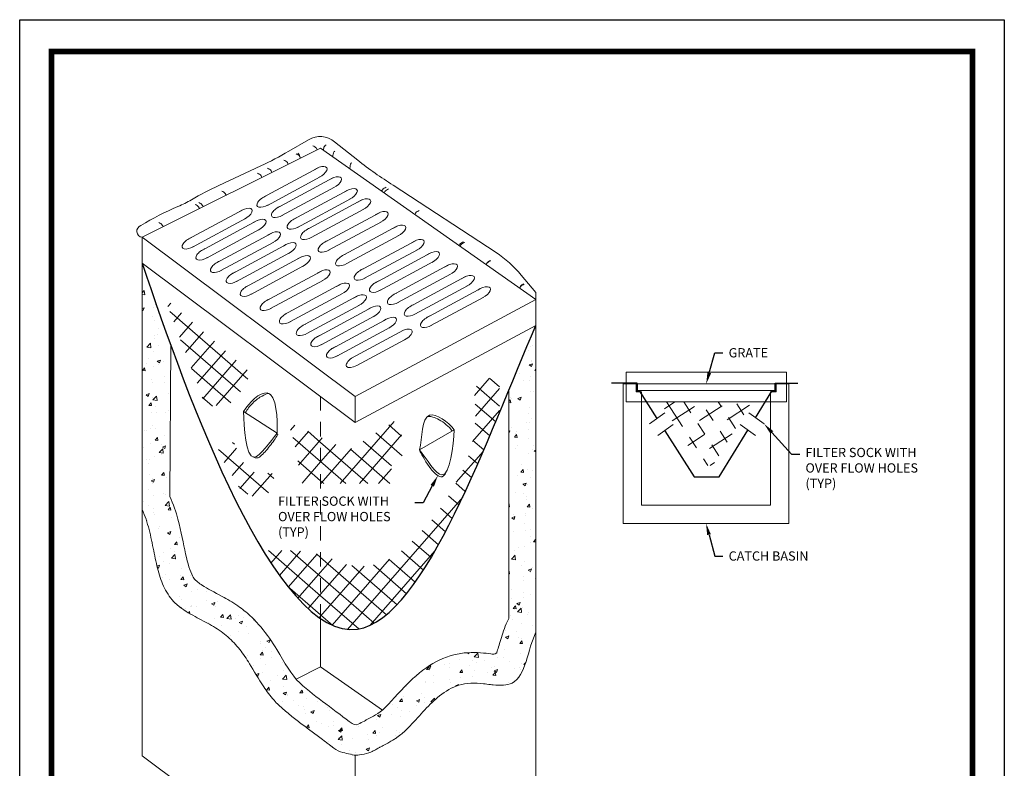
# Paper-space layout 'ER-902' of a CAD drawing. Units: feet. Extents: x 0 to 28.3, y 0 to 11.
# Drawn here: x 0 to 8.5, y 4.5 to 11 of the extents above; entities that cross this region are included whole.
import ezdxf
from ezdxf import colors
from ezdxf.entities.mleader import LeaderData, LeaderLine
from ezdxf.enums import TextEntityAlignment as Align
from ezdxf.math import Vec2, Vec3

# ---------------------------------------------------------------- set-up
doc = ezdxf.new("R2010")
doc.units = ezdxf.units.FT
doc.header["$MEASUREMENT"] = 0
doc.linetypes.add('HIDDEN2', pattern=[0.1875, 0.125, -0.0625])
doc.layers.get('DEFPOINTS').update_dxf_attribs({"color": 250})
for name, color, linetype, lineweight in [('PEN1', 1, 'Continuous', 0), ('PEN14', 14, 'Continuous', 0), ('PEN3', 3, 'Continuous', 0), ('PEN6', 6, 'Continuous', 0), ('PEN7', 7, 'Continuous', 0)]:
    doc.layers.add(name, color=color, linetype=linetype, lineweight=lineweight)
doc.layers.add('PEN4', color=4, linetype='Continuous')
doc.styles.add('ROMAND', font='romand', dxfattribs={"height": 0.15})
doc.styles.add('ROMANS', font='romans.shx', dxfattribs={"height": 0.08})
doc.styles.get("Standard").update_dxf_attribs({"font": 'arial.ttf'})
pattern_1 = [(49, (0, 0), (-0.09433869752784649, 0.08200737862381342), []), (139, (0, 0), (-0.08200737862381342, -0.09433869752784649), [])]

# ---------------------------------------------------------------- blocks, each defined once
blk = doc.blocks.new('Bdr-COE-Block')
at = {"layer": 'DEFPOINTS'}
blk.add_lwpolyline([(5.551115123125783e-17, 11), (8.5, 11), (8.5, 0), (0, 4.000992409498206e-16)], close=True, dxfattribs=at)
at = {"layer": 'PEN6', "const_width": 0.05}
blk.add_lwpolyline([(0.275, 0.275), (0.275, 10.725), (8.225, 10.725), (8.225, 0.275)], close=True, dxfattribs=at)
at = {"layer": 'PEN3', "style": 'ROMAND'}
for tag, height, p in [('TITLE1', 0.15, (5.375, 1.374999999999999)), ('REV', 0.08, (7.599396327515266, 1.335470475245381)), ('TITLE2', 0.15, (5.375, 1.149999999999999)), ('TITLE3', 0.15, (5.375, 0.9249999999999996))]:
    blk.add_attdef(tag, text='', height=height, dxfattribs=at).set_placement(p, align=Align.MIDDLE_CENTER)
blk = doc.blocks.new('1')
for p, q in [((-1.101969752840443, -0.5332042048109855), (-0.1349286951074591, -0.01058496445877566)), ((-1.013304179820146, -0.660882277603406), (-0.1013106466426752, -0.1680124416186963))]:
    blk.add_line(p, q)
for centre, start_param, end_param in [((-0.1400489110033751, -0.1000274639601813), 1.470025924824612, 4.892662702914168), ((-1.036489417859448, -0.5844919579624985), 4.431344855884843, 7.853981633974483)]:
    blk.add_ellipse(centre, major_axis=(-0.1526492507598523, -0.0869804953104989), ratio=0.4453672541467764, start_param=start_param, end_param=end_param)

psp = doc.layouts.new('ER-902')

# ---------------------------------------------------------------- hatches: boundary and pattern name
at = {"layer": 'PEN7'}
h = psp.add_hatch(dxfattribs=at)
h.set_pattern_fill('AR-CONC', color=256, scale=0.04)
h.set_pattern_definition([(49.99999999999999, (-0.1358346352282354, 0.6727252003927333), (0.2869040730403014, -0.02510085399303804), [0.03, -0.33]), (355, (-0.1358346352282354, 0.6727252003927333), (-0.05550053344520001, 0.3008768534800048), [0.024, -0.264]), (100.45144446, (-0.1119259628282354, 0.6706334627927333), (0.2314035386908448, 0.2757759963874518), [0.02549607679999998, -0.2804568447999997]), (46.18420000000002, (-0.1358346352282354, 0.7527252003927333), (0.4268965322686289, -0.06620771231723062), [0.04499999999999996, -0.4949999999999997]), (96.63563549, (-0.1002599372282354, 0.7472078775927333), (0.3738647782696913, 0.3896474403098202), [0.0382441368, -0.4206855039999999]), (351.1841639899999, (-0.1358346352282354, 0.7527252003927333), (0.3738647780219093, 0.3896474401079961), [0.036, -0.3960000004]), (21, (-0.09583463522823535, 0.7327252003927334), (0.2387628208473847, -0.1610475562661355), [0.03, -0.33]), (326.0000000000001, (-0.09583463522823535, 0.7327252003927334), (0.0973261327686327, 0.2900600180187412), [0.024, -0.264]), (71.45144474, (-0.07593773362823536, 0.7193045707927334), (0.3360889506919885, 0.1290124611225415), [0.025496076, -0.2804568448]), (37.50000000000001, (-0.1358346352282354, 0.6727252003927333), (0.004863942126916268, 0.1331575415325246), [0, -0.2608, 0, -0.268, 0, -0.265]), (7.499999999999999, (-0.1358346352282354, 0.6727252003927333), (0.1052278149768594, 0.1577646847529441), [0, -0.1528, 0, -0.2548, 0, -0.101]), (327.5, (-0.2250346352282354, 0.6727252003927333), (0.2135289744689636, -0.009021948693751903), [0, -0.1, 0, -0.312, 0, -0.414]), (317.5, (-0.2650346352282353, 0.6727252003927333), (0.2332744677369545, 0.04004199293292709), [0, -0.13, 0, -0.2072, 0, -0.294])])
edge = h.paths.add_edge_path()
edge.add_spline(control_points=[(4.117659890206687, 5.529707045206705), (4.099681076204296, 5.517123651668657), (4.084365143187678, 5.518905874175758), (4.016027200821582, 5.526927759557815), (3.949144976293265, 5.536396684581208), (3.826781102800129, 5.52869467657248), (3.787032130412786, 5.522315303060047), (3.658580825775849, 5.489963483268805), (3.579914037968239, 5.449480565395998), (3.424801906419828, 5.342996532851279), (3.355624566539681, 5.273305851601332), (3.214183924468214, 5.120561365306057), (3.146846072038011, 5.039131680032711), (3.06702673596982, 4.990268101325034), (3.037693831824211, 4.974534593670872), (3.013086231540382, 4.961335632344221), (2.992581650482093, 4.950337437912992), (2.976470457960171, 4.941695757921027), (2.950009556087669, 4.927502727456657), (2.917976663513591, 4.910321006956108), (2.896643468967346, 4.898878362954172), (2.805926393217892, 4.966714010724314), (2.723502753760984, 5.028348062835671), (2.563432637457361, 5.148043940799012), (2.491778840747891, 5.201624610974067), (2.343712473948753, 5.338825194028319), (2.288641113310031, 5.44534046638703), (2.179742242585558, 5.622804048798865), (2.135432674414147, 5.689103679696288), (2.053610519853558, 5.786198118690961), (2.023756705106642, 5.818121503200105), (1.957859331223657, 5.879411812277806), (1.920738655060652, 5.909405412498208), (1.836185221246786, 5.967863430236515), (1.790804318780371, 5.993697154010974), (1.679009942891687, 6.054593275177584), (1.618355674584486, 6.085205535661151), (1.560803157354451, 6.122108652847933), (1.547673357839531, 6.131596601684271), (1.527589908875216, 6.148105613662241), (1.52145409142067, 6.154157297160054), (1.508329212847269, 6.169495528083893), (1.500791244651054, 6.180283082041357), (1.471629405908085, 6.233619866439036), (1.450362761407613, 6.300465530640603), (1.412901770561245, 6.471341737636271), (1.396117874105584, 6.573722065950836), (1.349019941413149, 6.747267097129781), (1.327293962009599, 6.813400861736834), (1.295743653868274, 6.880294045699038)], knot_values=[0, 0, 0, 0, 0.09446253152824724, 0.09446253152824724, 0.3784526350782436, 0.3784526350782436, 0.5204476868532417, 0.5204476868532417, 0.8600946336400916, 0.8600946336400916, 1.312714963440071, 1.312714963440071, 1.91056811629792, 1.91056811629792, 2.175405465303648, 2.175405465303648, 2.440242814309375, 2.440242814309375, 2.668618803145515, 2.668618803145515, 2.98796101407263, 2.98796101407263, 3.713698611092481, 3.713698611092481, 4.439436208112331, 4.439436208112331, 5.165173805132181, 5.165173805132181, 5.575173848681379, 5.575173848681379, 5.780173870455978, 5.780173870455978, 5.985173892230577, 5.985173892230577, 6.238461976160076, 6.238461976160076, 6.660068846388175, 6.660068846388175, 6.82238836895137, 6.82238836895137, 6.984707891514566, 6.984707891514566, 7.188199607191203, 7.188199607191203, 7.744182295488883, 7.744182295488883, 8.300164983786562, 8.300164983786562, 8.618666627612779, 8.618666627612779, 8.618666627612779, 8.618666627612779], degree=3, periodic=0)
edge.add_line((1.295743653868274, 6.880294045699038), (1.303341826958733, 8.188580698502687))
edge.add_spline(control_points=[(1.303341826959256, 8.188580698501244), (1.210534627870487, 8.442989373843723), (1.12759003820953, 8.685076098685132), (1.057126923972297, 8.895866136532035)], knot_values=[0, 0, 0, 0, 1.333532773817841, 1.333532773817841, 1.333532773817841, 1.333532773817841], degree=3, periodic=0)
edge.add_line((1.057126923972297, 8.895866136532035), (1.057126923972297, 6.767749973045133))
edge.add_spline(control_points=[(1.057126923972297, 6.767749973045132), (1.082809447003502, 6.713297708108622), (1.101138471616362, 6.655863255704464), (1.132583228365498, 6.533965990024361), (1.144729150637244, 6.472770981344223), (1.168426331806688, 6.354121345810865), (1.180898424631844, 6.294388008100036), (1.210622802416764, 6.186716866903939), (1.22628279142088, 6.138754682167527), (1.275280767155071, 6.03867978765753), (1.303665576666514, 5.997570519942633), (1.356527416582694, 5.94707450925732), (1.368917890465929, 5.936650792018936), (1.405496920407993, 5.908382289163292), (1.429912899715372, 5.892072372527473), (1.481378663082841, 5.861058634751616), (1.506801017025539, 5.84714025580973), (1.578659842012022, 5.808406266980515), (1.627871927541748, 5.783026633042891), (1.717686611370921, 5.730294111579606), (1.760216219014652, 5.700790090362788), (1.835364827570833, 5.634529149750509), (1.868527946147508, 5.59809796101789), (1.930140364210958, 5.519998780462798), (1.95803722824551, 5.478801242529025), (2.023110967910632, 5.374552082634777), (2.06015756969631, 5.307035780283944), (2.132293289026095, 5.198137287835272), (2.160689464369558, 5.158784521464452), (2.208319915493787, 5.106120784979247), (2.221528673193741, 5.092530809493199), (2.241403645528179, 5.073903793436331), (2.244364920479296, 5.071219167115123), (2.252103851316317, 5.064148609572537), (2.255965501422602, 5.060649807262555), (2.26752666747739, 5.050259110359448), (2.275202395724857, 5.043472970631243), (2.298131456002086, 5.023506357805863), (2.313285947738971, 5.010718635880662), (2.358343400603157, 4.973646691253673), (2.387812629876009, 4.950669339266089), (2.475102463517822, 4.884162220542607), (2.533618965810544, 4.840907784470633), (2.606693905966293, 4.786264423666983), (2.623155834516878, 4.773954661942975), (2.65015036813363, 4.753768917869801), (2.660965892664721, 4.745681376395615), (2.679470470225831, 4.731844179867835), (2.687299822274758, 4.725989613200295), (2.700445130603702, 4.71615992569918), (2.689443271341937, 4.724267810850923), (2.734344648563653, 4.690935053477863), (2.761224739691594, 4.675351975806819), (2.831037085711088, 4.661093406018401), (2.879187160920616, 4.642294666093877), (2.958503030683898, 4.651278844231152), (2.991292110537309, 4.65873777191731), (3.037455396440381, 4.674778358780593), (3.051725166966598, 4.682700576348728), (3.0640970001103, 4.689303418312042), (3.066943727009972, 4.690842103276293), (3.076527381795489, 4.695982559372093), (3.081768516182859, 4.698793785549728), (3.096885676088862, 4.706902288884741), (3.105101986543273, 4.711309332346302), (3.113956254430985, 4.716058561774517), (3.120859688859811, 4.719761408171407), (3.142737169390576, 4.73149599488931), (3.152331811671944, 4.736428802202931), (3.188373223253028, 4.756331845341022), (3.200934112378077, 4.763392523843206), (3.219340610323067, 4.774238827065522), (3.221066112533779, 4.775202563248782), (3.239316268139371, 4.786434949068053), (3.247794317202961, 4.792096508756491), (3.271797422481102, 4.809083959002294), (3.285924529370696, 4.820404550324766), (3.325365935404751, 4.854216654612445), (3.347907043396507, 4.876633070955972), (3.414239545699093, 4.945621342439646), (3.455500226832922, 4.993220972321404), (3.538745193000853, 5.082318140293448), (3.579553111528097, 5.12267582848316), (3.675755822058201, 5.198582985393977), (3.731402979490111, 5.23178611512937), (3.823679237704572, 5.26080424699646), (3.856525817709392, 5.266897019537599), (3.931483029308911, 5.270052381197146), (3.965454255343014, 5.267207969168513), (4.022859688371399, 5.260573169440982), (4.04434223744937, 5.25791423031128), (4.07154965640425, 5.254865451049736), (4.07925370297843, 5.254034729269464), (4.087068579346665, 5.253267364257134)], knot_values=[0, 0, 0, 0, 0.357750153413829, 0.357750153413829, 0.715500306827658, 0.715500306827658, 1.050197462577273, 1.050197462577273, 1.384894618326889, 1.384894618326889, 1.719591774076504, 1.719591774076504, 1.830163458540313, 1.830163458540313, 2.00688591727646, 2.00688591727646, 2.183608376012607, 2.183608376012607, 2.492246387454872, 2.492246387454872, 2.800884398897138, 2.800884398897138, 3.109522410339403, 3.109522410339403, 3.418160421781669, 3.418160421781669, 3.855142222827334, 3.855142222827334, 4.09139176291519, 4.09139176291519, 4.174099193344236, 4.174099193344236, 4.206845157259226, 4.206845157259226, 4.239591121174217, 4.239591121174217, 4.305083049004199, 4.305083049004199, 4.436066904664162, 4.436066904664162, 4.698034615984087, 4.698034615984087, 5.221970038623938, 5.221970038623938, 5.378301149532679, 5.378301149532679, 5.487174808217572, 5.487174808217572, 5.570623902543705, 5.570623902543705, 5.631581005670086, 5.631581005670086, 5.692538108796468, 5.692538108796468, 5.774362799364192, 5.774362799364192, 5.856187489931916, 5.856187489931916, 5.93801218049964, 5.93801218049964, 6.000300222622172, 6.000300222622172, 6.062588264744705, 6.062588264744705, 6.187164348989771, 6.187164348989771, 6.311740433234838, 6.311740433234838, 6.56089260172497, 6.56089260172497, 6.668738845718002, 6.668738845718002, 6.709454811579056, 6.709454811579056, 6.750170777440109, 6.750170777440109, 6.831602709162217, 6.831602709162217, 6.994466572606433, 6.994466572606433, 7.32970469644465, 7.32970469644465, 7.664942820282866, 7.664942820282866, 8.051372786002485, 8.051372786002485, 8.258220133202448, 8.258220133202448, 8.46506748040241, 8.46506748040241, 8.574811953740552, 8.574811953740552, 8.618666627612779, 8.618666627612779, 8.618666627612779, 8.618666627612779], degree=3, periodic=0)
edge.add_spline(control_points=[(4.087068502972806, 5.253267371756504), (4.149254433969745, 5.247161153969913), (4.365027225756341, 5.24313755290464), (4.384108939124231, 5.562845444837218), (4.456861706903885, 5.707264414144745)], knot_values=[8.618666482587177, 8.618666482587177, 8.618666482587177, 8.618666482587177, 8.97291932326017, 9.943173383265147, 9.943173383265147, 9.943173383265147, 9.943173383265147], degree=3, periodic=0)
edge.add_line((4.456861706903885, 5.707264414144746), (4.456861706903885, 8.357193854214586))
edge.add_spline(control_points=[(4.456861706903886, 8.357193854214586), (4.382726833646778, 8.188222140344578), (4.303988882577023, 7.996754086046913), (4.221244245938922, 7.796053258752732)], knot_values=[12.31086457571695, 12.31086457571695, 12.31086457571695, 12.31086457571695, 13.41798114715671, 13.41798114715671, 13.41798114715671, 13.41798114715671], degree=3, periodic=0)
edge.add_line((4.221244245939434, 7.796053258753972), (4.221244245939434, 5.825959503194137))
edge.add_spline(control_points=[(4.221244245939435, 5.825959503194136), (4.213457656133866, 5.810502616694003), (4.206556651818863, 5.79536502931527), (4.17675924950662, 5.725043515348009), (4.161423699103618, 5.673955745806434), (4.134457158539001, 5.583406837071225), (4.122953729339735, 5.543888017638986), (4.117659890206686, 5.529707045206706)], knot_values=[9.399824459822938, 9.399824459822938, 9.399824459822938, 9.399824459822938, 9.46373944533325, 9.46373944533325, 9.703456414299199, 9.703456414299199, 9.943173383265147, 9.943173383265147, 9.943173383265147, 9.943173383265147], degree=3, periodic=0)
h = psp.add_hatch(dxfattribs=at)
h.set_pattern_fill('NET', color=256, angle=49)
h.set_pattern_definition(pattern_1)
h.paths.add_polyline_path([(1.252811198706723, 8.594014362569137), (1.609006413483272, 7.652587029095866), (1.851866843042615, 7.694643912219856), (2.000821165095701, 7.943750104101174)])
h = psp.add_hatch(dxfattribs=at)
h.set_pattern_fill('NET', color=256, angle=49)
h.set_pattern_definition(pattern_1)
edge = h.paths.add_edge_path()
edge.add_spline(control_points=[(2.598083217913077, 5.824946061076476), (2.70475287931536, 5.752583109037916), (3.263221853776548, 5.576892923518044), (3.786234211959823, 6.7475271571403), (4.142428136208934, 7.605385644269773)], knot_values=[3.120421526153417, 3.120421526153417, 3.120421526153417, 3.120421526153417, 3.667820984748857, 5.982256065556167, 5.982256065556167, 5.982256065556167, 5.982256065556167], degree=3, periodic=0)
edge.add_line((4.142428136208935, 7.605385644269774), (4.142428136208935, 7.956424683016721))
edge.add_line((4.142428136208935, 7.956424683016721), (3.915189774334721, 7.815428139534863))
edge.add_arc((2.787640175989939, 7.598935971615033), 1.148145006302823, -31.701730889289422, 10.868654967580028, ccw=False)
edge.add_arc((2.017294736517881, 7.921410067509716), 1.977318647383567, 310.67366221532353, 332.0811484439721, ccw=False)
edge.add_arc((2.948587692036224, 6.796850796158048), 0.5181282335969416, 245.5129578745831, 313.61722576296154, ccw=False)
edge.add_arc((2.31934261082082, 5.415270555487825), 1, 65.51295787458334, 73.8149454161707)
edge.add_line((2.598083217913077, 6.375636982409258), (2.598083217913077, 5.824946061076476))
h = psp.add_hatch(dxfattribs=at)
h.set_pattern_fill('NET', color=256, angle=33)
h.set_pattern_definition([(33, (0, 0), (-0.06807987937687839, 0.104833820993178), []), (123, (0, 0), (-0.104833820993178, -0.06807987937687839), [])])
h.paths.add_polyline_path([(6.201143289931399, 7.697643322267956), (5.871619885797671, 7.157962179333812), (5.877141411450515, 7.149267036870787), (5.983478086069282, 7.149267036870787), (6.318310649104254, 7.697643322267956)])
h.paths.add_polyline_path([(5.966808571585685, 7.697643322267956), (5.752155123230172, 7.346091909257405), (5.811887504513923, 7.252027044295607), (6.083975930758541, 7.697643322267956)])
h.paths.add_polyline_path([(5.692422741946423, 7.440156774219203), (5.849641212412829, 7.697643322267957), (5.528915520948114, 7.697643322267956)])
h = psp.add_hatch(dxfattribs=at)
h.set_pattern_fill('NET', color=256, angle=49)
h.set_pattern_definition(pattern_1)
h.paths.add_polyline_path([(2.598083217913077, 7.392493740421418), (2.317977951112255, 7.52402153630398), (2.370066868276226, 7.352286938057364), (2.437782460589389, 6.99320548010316), (2.598083217913077, 6.99320548010316)])
h = psp.add_hatch(dxfattribs=at)
h.set_pattern_fill('NET', color=256, angle=49)
h.set_pattern_definition(pattern_1)
h.paths.add_polyline_path([(3.312876576108323, 7.243001293046607), (3.281623225809938, 7.560450105220458), (2.838867276334071, 7.279429831093747), (2.598083217913077, 7.392493740421418), (2.598083217913077, 6.99320548010316), (3.208698664989313, 6.99320548010316), (3.208698664989313, 7.144123770894272)])
h = psp.add_hatch(dxfattribs=at)
h.set_pattern_fill('NET', color=256, angle=49)
h.set_pattern_definition(pattern_1)
h.paths.add_polyline_path([(2.210427145918786, 7.076867226601248), (1.97067445087653, 7.096288672046295), (1.844318281070073, 7.352004329246984), (1.701762651539099, 7.277555475620527), (1.91559613423108, 6.927969519348327), (2.116470049143459, 6.827625394838687)])
h = psp.add_hatch(dxfattribs=at)
h.set_pattern_fill('NET', color=256, angle=49)
h.set_pattern_definition(pattern_1)
edge = h.paths.add_edge_path()
edge.add_arc((2.31934261082082, 5.415270555487826), 1, 73.8149454161707, 90.00000000000007)
edge.add_line((2.319342610820819, 6.415270555487826), (2.100251493205177, 6.415270555487826))
edge.add_spline(control_points=[(2.100251493205177, 6.415270555487826), (2.262028936844747, 6.149561302278522), (2.429867208281355, 5.939061048197242), (2.598083217913077, 5.824946061076475)], knot_values=[2.257183081510535, 2.257183081510535, 2.257183081510535, 2.257183081510535, 3.120421526153417, 3.120421526153417, 3.120421526153417, 3.120421526153417], degree=3, periodic=0)
edge.add_line((2.598083217913077, 5.824946061076475), (2.598083217913077, 6.375636982409259))

# ---------------------------------------------------------------- linework, layer by layer
at = {"layer": 'PEN1'}
for p, q in [((2.322410304536547, 9.863082318816799), (2.493257132222925, 9.962701122483791)), ((2.719111170960886, 9.945962612915046), (2.917895129237635, 9.78657509188693)), ((1.719796975791459, 9.567799546939948), (2.081691801911818, 9.736969981542108)), ((3.225104356460621, 9.570395826805592), (4.112057643239245, 8.98785641726495)), ((4.32967033184142, 8.79415989041316), (4.456861706903886, 8.642320881589397)), ((4.456861706903886, 8.581179012127151), (4.456861706903886, 8.642320881589397))]:
    psp.add_line(p, q, dxfattribs=at)
for points in [[(5.234607145723395, 7.953627436656456), (6.618628270687861, 7.953627436656456), (6.618628270687861, 7.697643322267956), (5.234607145723395, 7.697643322267956)], [(5.334607145723394, 7.853627436656456), (6.518628270687861, 7.853627436656456), (6.518628270687861, 7.797643322267955), (5.334607145723394, 7.797643322267955)]]:
    psp.add_lwpolyline(points, close=True, dxfattribs=at)
for points in [[(5.210982655479027, 7.854663214212785), (5.320595082324393, 7.854663214212785)], [(5.320595082324393, 7.854663214212785), (5.320595082324393, 7.783647300643327)], [(6.530304990187025, 7.854663214212788), (6.530304990187025, 7.783647300643327)], [(6.530304990187025, 7.854663214212788), (6.63904969773523, 7.854663214212788)], [(5.320595082324393, 7.783647300643327), (5.368490084146207, 7.783647300643327)], [(6.530304990187025, 7.783647300643327), (6.481542269068049, 7.783647300643327)], [(1.932788163418249, 7.615052229039423), (2.224134917251305, 7.428495803680986)], [(5.43601673142374, 7.50821214546508), (5.568025340799684, 7.603327008088563)], [(6.425754008363667, 7.50821214546508), (6.293745398987722, 7.603327008088563)], [(5.509089559456195, 7.40679537267409), (5.641098168832139, 7.501910235297572)], [(6.352681180331211, 7.40679537267409), (6.220672570955267, 7.501910235297572)], [(3.451711737335958, 7.282957372686298), (3.750486820647892, 7.45736975872446)]]:
    psp.add_lwpolyline(points, dxfattribs=at)
for centre, radius, start, end in [((2.593999761674643, 9.789926927040275), 0.2, 51.27691513090788, 120.2459654141552), ((0.8112708627607906, 12.45469525046953), 3, 295.0540883874589, 300.2459654141553), ((4.794566268531282, 12.12711038000849), 3, 231.2769151309079, 238.455947596647), ((2.990217914942488, 6.850074278012528), 3, 115.0540883874588, 120.150105947008), ((0.9811493865225029, 10.30892432508198), 1, 292.6545737705176, 300.1501059470081), ((2.209844088876378, 7.365081356392244), 2.18996898039722, 112.6545737705176, 122.0743393197856), ((1.063091371144468, 9.17143018411537), 0.05192260095313892, 108.1366657069711, 263.403764229833), ((3.563087493016426, 8.152014462010051), 1, 39.95198535808022, 56.70361037594514)]:
    psp.add_arc(centre, radius, start, end, dxfattribs=at)
for points, start_tangent, end_tangent in [([(1.932788163418249, 7.615052229039423), (2.137267021153953, 7.775220508482767), (2.224134917251305, 7.428495803680986)], (0.4881167116473601, 0.8727783658011741), (0, -1)), ([(1.932788163418249, 7.615052229039423), (2.023208922038909, 7.221251556595051), (2.224134917251305, 7.428495803680986)], (0.01647790211461908, -0.9998642301542251), (0.659066199437892, 0.7520849318783703)), ([(3.451711737335958, 7.282957372686298), (3.537525348376533, 7.582595325105784), (3.750486820647892, 7.45736975872446)], (0.256967225926003, 0.9664201181680224), (0.6078517752536775, -0.7940505143383214)), ([(3.750486820647892, 7.45736975872446), (3.64394153112088, 7.067622424561951), (3.451711737335958, 7.282957372686298)], (-0.05759867922024069, -0.9983398179738621), (-0.6275672104115172, 0.7785623908308867))]:
    psp.add_spline(points, degree=3, dxfattribs=dict(at, start_tangent=start_tangent, end_tangent=end_tangent))
at = {"layer": 'PEN14'}
for p, q in [((2.865314720570391, 8.07513154704095), (3.312973465011965, 8.317060337019665)), ((2.909709030267794, 8.011325759699812), (3.322005976083783, 8.234143927448574))]:
    psp.add_line(p, q, dxfattribs=at)
at = {"layer": 'PEN14', "linetype": 'HIDDEN2'}
psp.add_line((2.598083217913077, 5.824946061076468), (2.598083217913077, 7.743582869888308), dxfattribs=at)
at = {"layer": 'PEN14'}
for centre, start_param, end_param in [((3.310413357063999, 8.27233908726896), 1.470025924824771, 4.431344855884488), ((2.898065192270349, 8.04949470403416), 4.892806591255235, 7.753868879258455)]:
    psp.add_ellipse(centre, major_axis=(-0.07632462537992613, -0.04349024765524945), ratio=0.4453672541467764, start_param=start_param, end_param=end_param, dxfattribs=at)
for points, knots in [([(2.567622677048515, 9.874171575882237), (2.566198645147812, 9.880086617827398), (2.559968122629703, 9.897166720301389), (2.541933264785871, 9.906404657632143), (2.530223856137015, 9.911383106530806)], [0.05055133703178184, 0.05055133703178184, 0.05055133703178184, 0.05055133703178184, 0.08650441647815682, 0.1607647683767379, 0.1607647683767379, 0.1607647683767379, 0.1607647683767379]), ([(2.621163316933827, 9.873139418617594), (2.622745806045215, 9.88446694241135), (2.625594911626252, 9.902844241395835), (2.639215854088245, 9.914065311640153), (2.644899858167509, 9.917575563638088)], [0.02022580937315093, 0.02022580937315093, 0.02022580937315093, 0.02022580937315093, 0.08650441647815682, 0.1255089032806486, 0.1255089032806486, 0.1255089032806486, 0.1255089032806486]), ([(2.702030370479861, 9.815050995275016), (2.704420820070923, 9.829268845066856), (2.705222078826024, 9.849566000815987), (2.71739790133217, 9.86230650852805), (2.720150785974218, 9.8646141295544)], [0, 0, 0, 0, 0.04325220823907841, 0.05409425371903821, 0.05409425371903821, 0.05409425371903821, 0.05409425371903821]), ([(2.318402442711054, 9.74971450480307), (2.316978410810353, 9.755629546748231), (2.310747888292242, 9.772709649222222), (2.292713030448409, 9.781947586552977), (2.281003621799553, 9.786926035451641)], [0.05055133703178549, 0.05055133703178549, 0.05055133703178549, 0.05055133703178549, 0.08650441647815682, 0.1607647683767415, 0.1607647683767415, 0.1607647683767415, 0.1607647683767415]), ([(2.425211556619789, 9.803053470304732), (2.423787524719087, 9.808968512249894), (2.417557002200977, 9.826048614723884), (2.399522144357144, 9.835286552054642), (2.387812735708287, 9.840265000953304)], [0.05055133703178549, 0.05055133703178549, 0.05055133703178549, 0.05055133703178549, 0.08650441647815682, 0.1607647683767417, 0.1607647683767417, 0.1607647683767417, 0.1607647683767417]), ([(2.421654995536733, 9.801277373846393), (2.419973282357604, 9.81333833442179), (2.417624238248377, 9.831791361997388), (2.404774233070656, 9.843268116145511), (2.40013454193925, 9.84641833724994)], [0.01563248450413658, 0.01563248450413658, 0.01563248450413658, 0.01563248450413658, 0.08650441647815682, 0.1195833905294322, 0.1195833905294322, 0.1195833905294322, 0.1195833905294322]), ([(2.17697906985628, 9.67908966643698), (2.175555037955577, 9.685004708382142), (2.169324515437468, 9.702084810856132), (2.151289657593635, 9.71132274818689), (2.139580248944777, 9.716301197085551)], [0.05055133703178549, 0.05055133703178549, 0.05055133703178549, 0.05055133703178549, 0.08650441647815682, 0.160764768376745, 0.160764768376745, 0.160764768376745, 0.160764768376745]), ([(2.850390971389189, 9.718468706617212), (2.85278142098025, 9.732686556409053), (2.853484138501988, 9.75048750634633), (2.862935701342707, 9.76247619427046), (2.863830219959173, 9.763492866415664)], [0, 0, 0, 0, 0.04325220823907841, 0.04744157823138016, 0.04744157823138016, 0.04744157823138016, 0.04744157823138016]), ([(2.090937244119136, 9.63612159183414), (2.089513212218433, 9.642036633779302), (2.083282689700323, 9.659116736253292), (2.065247831856492, 9.668354673584048), (2.053538423207634, 9.67333312248271)], [0.05055133703178549, 0.05055133703178549, 0.05055133703178549, 0.05055133703178549, 0.08650441647815682, 0.1607647683767425, 0.1607647683767425, 0.1607647683767425, 0.1607647683767425]), ([(3.125103238205471, 9.51846763315967), (3.126446699650842, 9.522938534738753), (3.133285095187633, 9.538886206497033), (3.151131109347113, 9.547521008814469), (3.163425117101189, 9.552638650259873)], [0.0584971135500497, 0.0584971135500497, 0.0584971135500497, 0.0584971135500497, 0.08650441647815682, 0.1649262263631404, 0.1649262263631404, 0.1649262263631404, 0.1649262263631404]), ([(3.146658181017512, 9.503297312790334), (3.148001642462883, 9.507768214369413), (3.154840037999675, 9.523715886127693), (3.172686052159155, 9.53235068844513), (3.184980059913232, 9.537468329890533)], [0.0584971135500497, 0.0584971135500497, 0.0584971135500497, 0.0584971135500497, 0.08650441647815682, 0.1649262263631439, 0.1649262263631439, 0.1649262263631439, 0.1649262263631439]), ([(1.781384212404369, 9.481535172423552), (1.779960180503666, 9.487450214368714), (1.773729657985556, 9.504530316842704), (1.755694800141725, 9.513768254173458), (1.743985391492869, 9.518746703072123)], [0.05055133703178184, 0.05055133703178184, 0.05055133703178184, 0.05055133703178184, 0.08650441647815682, 0.1607647683767397, 0.1607647683767397, 0.1607647683767397, 0.1607647683767397]), ([(1.550952676741827, 9.366460912546234), (1.549528644841124, 9.372375954491396), (1.543298122323014, 9.38945605696539), (1.525263264479184, 9.398693994296144), (1.513553855830328, 9.403672443194807)], [0.05055133703178184, 0.05055133703178184, 0.05055133703178184, 0.05055133703178184, 0.08650441647815682, 0.160764768376736, 0.160764768376736, 0.160764768376736, 0.160764768376736]), ([(1.582603815673045, 9.382267045054583), (1.581179783772343, 9.388182086999745), (1.574949261254234, 9.405262189473737), (1.556914403410401, 9.41450012680449), (1.545204994761544, 9.419478575703154)], [0.05055133703178184, 0.05055133703178184, 0.05055133703178184, 0.05055133703178184, 0.08650441647815682, 0.1607647683767397, 0.1607647683767397, 0.1607647683767397, 0.1607647683767397]), ([(3.411344227995287, 9.317011867036186), (3.412687689440658, 9.321482768615265), (3.41952608497745, 9.337430440373545), (3.437372099136931, 9.346065242690981), (3.449666106891007, 9.351182884136389)], [0.05849711355005339, 0.05849711355005339, 0.05849711355005339, 0.05849711355005339, 0.08650441647815682, 0.1649262263631463, 0.1649262263631463, 0.1649262263631463, 0.1649262263631463]), ([(1.237442496710473, 9.209898349061238), (1.236018464809771, 9.2158133910064), (1.229787942291662, 9.232893493480393), (1.21175308444783, 9.242131430811147), (1.200043675798973, 9.247109879709813)], [0.05055133703178184, 0.05055133703178184, 0.05055133703178184, 0.05055133703178184, 0.08650441647815682, 0.160764768376739, 0.160764768376739, 0.160764768376739, 0.160764768376739]), ([(3.793635185718688, 9.047956349072805), (3.794978647164059, 9.052427250651888), (3.801817042700851, 9.068374922410165), (3.819663056860333, 9.077009724727601), (3.831957064614409, 9.082127366173008)], [0.05849711355005339, 0.05849711355005339, 0.05849711355005339, 0.05849711355005339, 0.08650441647815682, 0.1649262263631468, 0.1649262263631468, 0.1649262263631468, 0.1649262263631468]), ([(3.803380199109817, 9.041097830521583), (3.804723660555188, 9.045568732100666), (3.81156205609198, 9.061516403858944), (3.82940807025146, 9.070151206176382), (3.841702078005536, 9.075268847621789)], [0.0584971135500497, 0.0584971135500497, 0.0584971135500497, 0.0584971135500497, 0.08650441647815682, 0.164926226363142, 0.164926226363142, 0.164926226363142, 0.164926226363142]), ([(3.803380199109816, 9.041097830521583), (3.804723660555187, 9.045568732100666), (3.811562056091979, 9.061516403858947), (3.82940807025146, 9.070151206176382), (3.841702078005537, 9.075268847621787)], [0.05849711355005339, 0.05849711355005339, 0.05849711355005339, 0.05849711355005339, 0.08650441647815682, 0.1649262263631474, 0.1649262263631474, 0.1649262263631474, 0.1649262263631474]), ([(4.028164541248998, 8.882895115070298), (4.029508002694369, 8.88736601664938), (4.036346398231162, 8.903313688407659), (4.054192412390645, 8.911948490725093), (4.066486420144721, 8.917066132170499)], [0.05849711355005339, 0.05849711355005339, 0.05849711355005339, 0.05849711355005339, 0.08650441647815682, 0.1649262263631517, 0.1649262263631517, 0.1649262263631517, 0.1649262263631517]), ([(4.028534097993703, 8.882635021862878), (4.029970067080873, 8.889013176074059), (4.035682101065872, 8.905552007269513), (4.052233575677602, 8.914889697434184), (4.062849022527177, 8.919626124459)], [0.04803347819078175, 0.04803347819078175, 0.04803347819078175, 0.04803347819078175, 0.08650441647815682, 0.1536464322299641, 0.1536464322299641, 0.1536464322299641, 0.1536464322299641]), ([(4.316681666435032, 8.67983740996392), (4.318025127880403, 8.684308311543003), (4.324863523417195, 8.700255983301279), (4.342709537576678, 8.708890785618715), (4.355003545330756, 8.714008427064122)], [0.05849711355005339, 0.05849711355005339, 0.05849711355005339, 0.05849711355005339, 0.08650441647815682, 0.1649262263631501, 0.1649262263631501, 0.1649262263631501, 0.1649262263631501]), ([(4.317275334039804, 8.679419588036218), (4.318719677447364, 8.68631620898422), (4.324135600739047, 8.703024104569083), (4.340361499377781, 8.712550434269318), (4.350493661420495, 8.71718247324796)], [0.04522022391522763, 0.04522022391522763, 0.04522022391522763, 0.04522022391522763, 0.08650441647815682, 0.1506895343372886, 0.1506895343372886, 0.1506895343372886, 0.1506895343372886]), ([(1.949012442880686, 7.605978514279339), (1.963579298834962, 7.63202481925367), (1.986596784470007, 7.661724988151565), (2.038758769901311, 7.71402088688654), (2.06824126838956, 7.736519673436582), (2.111771447358452, 7.756697317051732), (2.13903391648471, 7.774885963367862), (2.155895255653069, 7.767931455351174), (2.159924725934693, 7.765785932241582), (2.163163003869325, 7.762608632551919)], [0, 0, 0, 0, 0.1926462063012615, 0.1926462063012615, 0.389059960745662, 0.389059960745662, 0.5322342551607505, 0.5322342551607505, 0.5885722706740919, 0.5885722706740919, 0.5885722706740919, 0.5885722706740919]), ([(3.519057468342043, 7.571624676852625), (3.525037349583386, 7.573324519631094), (3.5356837250458, 7.573213597312981), (3.57365019582139, 7.565361029414089), (3.589583680960251, 7.560409430841463), (3.646193806804919, 7.533207978997924), (3.691335100395229, 7.49712666428669), (3.726912584633782, 7.457121407689088), (3.731557719899525, 7.451515420732345), (3.734297312430468, 7.44791900156732)], [0.6297761223333898, 0.6297761223333898, 0.6297761223333898, 0.6297761223333898, 0.6904441024620261, 0.6904441024620261, 0.8052940102712487, 0.8052940102712487, 1.073288723891107, 1.073288723891107, 1.117469210016264, 1.117469210016264, 1.117469210016264, 1.117469210016264]), ([(2.012899290774618, 7.2228587010961), (2.018574740153589, 7.221335105257721), (2.025327056857692, 7.218887868577759), (2.053773262356501, 7.209765867417222), (2.066236094340216, 7.218029636994824), (2.10490734337854, 7.250128570302581), (2.131496262208391, 7.282058248734249), (2.184466561753131, 7.349082411856281), (2.210614408615421, 7.384157881384895), (2.226635953495297, 7.415463089623635), (2.228957937253497, 7.418248477763355), (2.225707135517233, 7.419873263841949)], [7.284039107600304, 7.284039107600304, 7.284039107600304, 7.284039107600304, 7.690912617513987, 7.690912617513987, 8.6133106373617, 8.6133106373617, 10.52993864787678, 10.52993864787678, 12.44656665839187, 12.44656665839187, 12.57627081388304, 12.57627081388304, 12.57627081388304, 12.57627081388304]), ([(3.685972415440975, 7.098733388255833), (3.671601018940201, 7.06054935025464), (3.647561534543978, 7.047561037866001), (3.61877526356871, 7.05339671459089), (3.604709391109142, 7.063004939435047), (3.576674155464234, 7.087656255018849), (3.562778491734885, 7.103187979857357), (3.509960437648586, 7.16845291947442), (3.475820445725262, 7.239831181094622), (3.453215153841739, 7.270209564585918)], [0.615168278535607, 0.615168278535607, 0.615168278535607, 0.615168278535607, 0.6882956109343262, 0.6882956109343262, 0.7860554115873285, 0.7860554115873285, 0.8838152122403308, 0.8838152122403308, 1.154504404437378, 1.154504404437378, 1.154504404437378, 1.154504404437378])]:
    psp.add_open_spline(points, degree=3, knots=knots, dxfattribs=at)
at = {"layer": 'PEN4'}
for points in [[(5.108860525383731, 7.862958108442893), (5.32760111402389, 7.862958108442893), (5.32760111402389, 7.790645311455638), (5.351399601538294, 7.790645311455638), (5.501010863367642, 7.555041726962841)], [(6.352181166178488, 7.561222860526346), (6.492264005841736, 7.790645311455638), (6.523298958487528, 7.790645311455638), (6.523298958487528, 7.860625447468774), (6.718750336347382, 7.860625447468774)], [(5.56813401212057, 7.449338090383186), (5.822184200984386, 7.049267036870788), (6.03958653880302, 7.049267036870788), (6.286850912339895, 7.454227407039586)]]:
    psp.add_lwpolyline(points, dxfattribs=at)
at = {"layer": 'PEN4', "start_tangent": (0.317036591618968, -0.9484133063040753), "end_tangent": (0.4017727229610423, 0.9157394165833802)}
psp.add_spline([(1.057126923972297, 8.895866136532035), (2.917098758377363, 5.734629740533797), (4.456861706903886, 8.357193854214586)], degree=3, dxfattribs=at)
at = {"layer": 'PEN6'}
psp.add_line((5.210982655479027, 7.854663214212785), (6.63904969773523, 7.854663214212788), dxfattribs=at)
at = {"layer": 'PEN7'}
for p, q in [((1.057126923972297, 8.895866136532035), (1.057126923972297, 9.1198512944446)), ((2.896643468967347, 7.5203280100798), (1.057126923972297, 8.895866136532035)), ((4.456861706903886, 8.357193854214586), (4.456861706903886, 8.581179012127151)), ((2.896643468967347, 7.5203280100798), (4.456861706903886, 8.357193854214586)), ((2.896643468967347, 7.744313167992366), (2.896643468967347, 7.5203280100798)), ((6.318310649104254, 7.697643322267956), (6.318310649104254, 7.697643322267956))]:
    psp.add_line(p, q, dxfattribs=at)
for points in [[(1.057126923972297, 8.895866136532035), (1.057126923972296, 4.639633809558233), (2.896643468967346, 3.264095683105999)], [(4.456861706903886, 8.357193854214586), (4.456861706903885, 4.100961527240783), (2.896643468967346, 3.264095683105999), (2.896643468967346, 4.64636728959108)], [(1.295743653868274, 6.880294045699038), (1.303341826958729, 8.188580698501902)], [(5.210982655479027, 7.854663214212785), (5.210982655479026, 6.647377539280324), (6.63904969773523, 6.647377539280324), (6.63904969773523, 7.854663214212788)], [(4.221244245939434, 7.796053258753916), (4.221244245939434, 5.825959503194135)], [(5.368490084146207, 7.783647300643327), (5.368490084146208, 6.804704418989058), (6.481542269068049, 6.804704418989054), (6.481542269068049, 7.783647300643327)], [(2.598083217913077, 5.824946061076468), (2.598083217913077, 5.409165655616888)]]:
    psp.add_lwpolyline(points, dxfattribs=at)
for points in [[(2.598083217913078, 9.889383140503256, 0), (1.057126923972297, 9.1198512944446, 0), (2.896643468967347, 7.744313167992366, 0), (4.456861706903886, 8.581179012127151, 0), (2.598083217913078, 9.889383140503256, 0)], [(2.598083217913078, 9.889383140503256, 0), (1.057126923972297, 9.1198512944446, 0), (2.896643468967347, 7.744313167992366, 0), (4.456861706903886, 8.581179012127151, 0), (2.598083217913078, 9.889383140503256, 0)], [(2.598083217913077, 5.409165655616888, 0), (2.385899184067339, 5.303203940861233, 0)], [(3.131415552656842, 5.03549164226851, 0), (2.598083217913077, 5.409165655616888, 0)]]:
    psp.add_polyline3d(points, dxfattribs=at)
for points, knots in [([(1.295743653868274, 6.880294045699038), (1.327293962009599, 6.813400861736834), (1.349019941413149, 6.747267097129781), (1.396117874105584, 6.573722065950836), (1.412901770561245, 6.471341737636271), (1.450362761407613, 6.300465530640603), (1.471629405908085, 6.233619866439036), (1.500791244651054, 6.180283082041357), (1.508329212847269, 6.169495528083893), (1.52145409142067, 6.154157297160054), (1.527589908875216, 6.148105613662241), (1.547673357839531, 6.131596601684271), (1.560803157354451, 6.122108652847933), (1.618355674584486, 6.085205535661151), (1.679009942891687, 6.054593275177584), (1.790804318780371, 5.993697154010974), (1.836185221246786, 5.967863430236515), (1.920738655060652, 5.909405412498208), (1.957859331223657, 5.879411812277806), (2.023756705106642, 5.818121503200105), (2.053610519853558, 5.786198118690961), (2.135432674414147, 5.689103679696288), (2.179742242585558, 5.622804048798865), (2.288641113310031, 5.44534046638703), (2.343712473948753, 5.338825194028319), (2.491778840747891, 5.201624610974067), (2.563432637457361, 5.148043940799012), (2.723502753760984, 5.028348062835671), (2.805926393217892, 4.966714010724314), (2.896643468967346, 4.898878362954172), (2.917976663513591, 4.910321006956108), (2.950009556087669, 4.927502727456657), (2.976470457960171, 4.941695757921027), (2.992581650482093, 4.950337437912992), (3.013086231540382, 4.961335632344221), (3.037693831824211, 4.974534593670872), (3.06702673596982, 4.990268101325034), (3.146846072038011, 5.039131680032711), (3.214183924468214, 5.120561365306057), (3.355624566539681, 5.273305851601332), (3.424801906419828, 5.342996532851279), (3.579914037968239, 5.449480565395998), (3.658580825775849, 5.489963483268805), (3.787032130412786, 5.522315303060047), (3.826781102800129, 5.52869467657248), (3.949144976293265, 5.536396684581208), (4.016027200821582, 5.526927759557815), (4.084365143187678, 5.518905874175758), (4.099681076204296, 5.517123651668657), (4.117659890206687, 5.529707045206705)], [0, 0, 0, 0, 0.3185016438262166, 0.3185016438262166, 0.8744843321238961, 0.8744843321238961, 1.430467020421576, 1.430467020421576, 1.633958736098213, 1.633958736098213, 1.796278258661409, 1.796278258661409, 1.958597781224604, 1.958597781224604, 2.380204651452702, 2.380204651452702, 2.633492735382202, 2.633492735382202, 2.838492757156801, 2.838492757156801, 3.0434927789314, 3.0434927789314, 3.453492822480598, 3.453492822480598, 4.179230419500448, 4.179230419500448, 4.904968016520298, 4.904968016520298, 5.630705613540148, 5.630705613540148, 5.950047824467264, 5.950047824467264, 6.178423813303404, 6.178423813303404, 6.443261162309131, 6.443261162309131, 6.708098511314859, 6.708098511314859, 7.305951664172708, 7.305951664172708, 7.758571993972687, 7.758571993972687, 8.098218940759537, 8.098218940759537, 8.240213992534535, 8.240213992534535, 8.524204096084532, 8.524204096084532, 8.618666627612779, 8.618666627612779, 8.618666627612779, 8.618666627612779]), ([(1.057126923972297, 6.767749973045132), (1.082809447003502, 6.713297708108622), (1.101138471616362, 6.655863255704464), (1.132583228365498, 6.533965990024361), (1.144729150637244, 6.472770981344223), (1.168426331806688, 6.354121345810865), (1.180898424631844, 6.294388008100036), (1.210622802416764, 6.186716866903939), (1.22628279142088, 6.138754682167527), (1.275280767155071, 6.03867978765753), (1.303665576666514, 5.997570519942633), (1.356527416582694, 5.94707450925732), (1.368917890465929, 5.936650792018936), (1.405496920407993, 5.908382289163292), (1.429912899715372, 5.892072372527473), (1.481378663082841, 5.861058634751616), (1.506801017025539, 5.84714025580973), (1.578659842012022, 5.808406266980515), (1.627871927541748, 5.783026633042891), (1.717686611370921, 5.730294111579606), (1.760216219014652, 5.700790090362788), (1.835364827570833, 5.634529149750509), (1.868527946147508, 5.59809796101789), (1.930140364210958, 5.519998780462798), (1.95803722824551, 5.478801242529025), (2.023110967910632, 5.374552082634777), (2.06015756969631, 5.307035780283944), (2.132293289026095, 5.198137287835272), (2.160689464369558, 5.158784521464452), (2.208319915493787, 5.106120784979247), (2.221528673193741, 5.092530809493199), (2.241403645528179, 5.073903793436331), (2.244364920479296, 5.071219167115123), (2.252103851316317, 5.064148609572537), (2.255965501422602, 5.060649807262555), (2.26752666747739, 5.050259110359448), (2.275202395724857, 5.043472970631243), (2.298131456002086, 5.023506357805863), (2.313285947738971, 5.010718635880662), (2.358343400603157, 4.973646691253673), (2.387812629876009, 4.950669339266089), (2.475102463517822, 4.884162220542607), (2.533618965810544, 4.840907784470633), (2.606693905966293, 4.786264423666983), (2.623155834516878, 4.773954661942975), (2.65015036813363, 4.753768917869801), (2.660965892664721, 4.745681376395615), (2.679470470225831, 4.731844179867835), (2.687299822274758, 4.725989613200295), (2.700445130603702, 4.71615992569918), (2.689443271341937, 4.724267810850923), (2.734344648563653, 4.690935053477863), (2.761224739691594, 4.675351975806819), (2.831037085711088, 4.661093406018401), (2.879187160920616, 4.642294666093877), (2.958503030683898, 4.651278844231152), (2.991292110537309, 4.65873777191731), (3.037455396440381, 4.674778358780593), (3.051725166966598, 4.682700576348728), (3.0640970001103, 4.689303418312042), (3.066943727009972, 4.690842103276293), (3.076527381795489, 4.695982559372093), (3.081768516182859, 4.698793785549728), (3.096885676088862, 4.706902288884741), (3.105101986543273, 4.711309332346302), (3.113956254430985, 4.716058561774517), (3.120859688859811, 4.719761408171407), (3.142737169390576, 4.73149599488931), (3.152331811671944, 4.736428802202931), (3.188373223253028, 4.756331845341022), (3.200934112378077, 4.763392523843206), (3.219340610323067, 4.774238827065522), (3.221066112533779, 4.775202563248782), (3.239316268139371, 4.786434949068053), (3.247794317202961, 4.792096508756491), (3.271797422481102, 4.809083959002294), (3.285924529370696, 4.820404550324766), (3.325365935404751, 4.854216654612445), (3.347907043396507, 4.876633070955972), (3.414239545699093, 4.945621342439646), (3.455500226832922, 4.993220972321404), (3.538745193000853, 5.082318140293448), (3.579553111528097, 5.12267582848316), (3.675755822058201, 5.198582985393977), (3.731402979490111, 5.23178611512937), (3.823679237704572, 5.26080424699646), (3.856525817709392, 5.266897019537599), (3.931483029308911, 5.270052381197146), (3.965454255343014, 5.267207969168513), (4.022859688371399, 5.260573169440982), (4.04434223744937, 5.25791423031128), (4.07154965640425, 5.254865451049736), (4.07925370297843, 5.254034729269464), (4.087068579346665, 5.253267364257134)], [0, 0, 0, 0, 0.357750153413829, 0.357750153413829, 0.715500306827658, 0.715500306827658, 1.050197462577273, 1.050197462577273, 1.384894618326889, 1.384894618326889, 1.719591774076504, 1.719591774076504, 1.830163458540313, 1.830163458540313, 2.00688591727646, 2.00688591727646, 2.183608376012607, 2.183608376012607, 2.492246387454872, 2.492246387454872, 2.800884398897138, 2.800884398897138, 3.109522410339403, 3.109522410339403, 3.418160421781669, 3.418160421781669, 3.855142222827334, 3.855142222827334, 4.09139176291519, 4.09139176291519, 4.174099193344236, 4.174099193344236, 4.206845157259226, 4.206845157259226, 4.239591121174217, 4.239591121174217, 4.305083049004199, 4.305083049004199, 4.436066904664162, 4.436066904664162, 4.698034615984087, 4.698034615984087, 5.221970038623938, 5.221970038623938, 5.378301149532679, 5.378301149532679, 5.487174808217572, 5.487174808217572, 5.570623902543705, 5.570623902543705, 5.631581005670086, 5.631581005670086, 5.692538108796468, 5.692538108796468, 5.774362799364192, 5.774362799364192, 5.856187489931916, 5.856187489931916, 5.93801218049964, 5.93801218049964, 6.000300222622172, 6.000300222622172, 6.062588264744705, 6.062588264744705, 6.187164348989771, 6.187164348989771, 6.311740433234838, 6.311740433234838, 6.56089260172497, 6.56089260172497, 6.668738845718002, 6.668738845718002, 6.709454811579056, 6.709454811579056, 6.750170777440109, 6.750170777440109, 6.831602709162217, 6.831602709162217, 6.994466572606433, 6.994466572606433, 7.32970469644465, 7.32970469644465, 7.664942820282866, 7.664942820282866, 8.051372786002485, 8.051372786002485, 8.258220133202448, 8.258220133202448, 8.46506748040241, 8.46506748040241, 8.574811953740552, 8.574811953740552, 8.618666627612779, 8.618666627612779, 8.618666627612779, 8.618666627612779]), ([(4.117659890206686, 5.529707045206706), (4.122953729339735, 5.543888017638986), (4.134457158539001, 5.583406837071225), (4.161423699103618, 5.673955745806434), (4.17675924950662, 5.725043515348009), (4.206556651818863, 5.79536502931527), (4.213457656133866, 5.810502616694003), (4.221244245939435, 5.825959503194136)], [9.399824459822938, 9.399824459822938, 9.399824459822938, 9.399824459822938, 9.639541428788887, 9.639541428788887, 9.879258397754835, 9.879258397754835, 9.943173383265147, 9.943173383265147, 9.943173383265147, 9.943173383265147]), ([(4.087062637969856, 5.253267947671846), (4.149250805351215, 5.247161221656834), (4.365027065309807, 5.243134864675219), (4.384108939124231, 5.562845444837218), (4.456861706903885, 5.707264414144745)], [8.618655345613366, 8.618655345613366, 8.618655345613366, 8.618655345613366, 8.97291932326017, 9.943173383265147, 9.943173383265147, 9.943173383265147, 9.943173383265147])]:
    psp.add_open_spline(points, degree=3, knots=knots, dxfattribs=at)

# ---------------------------------------------------------------- block references
psp.add_blockref('Bdr-COE-Block', (0, 0))
at = {"layer": 'PEN14', "xscale": 0.5, "yscale": 0.5, "zscale": 0.5}
for p in [(2.644714993193474, 9.72648610829063), (2.769696446624116, 9.63764319038031), (2.906085106463585, 9.53633284504891), (3.021461859994992, 9.44746883754808), (1.999024291822471, 9.366132358181886), (2.11823024737648, 9.27102146485253), (3.172775670225419, 9.337806836851385), (3.324275060490591, 9.220262370921787), (2.243310436648408, 9.16216561382313), (3.484071463051101, 9.096078453603873), (2.379111137676776, 9.068759168914273), (2.501018285813571, 8.956841100894763), (3.616553017247457, 8.991487326966823), (2.672114767442728, 8.833805925353271), (3.770555554493636, 8.885998262049839), (3.91650400428886, 8.785328925902931), (2.838246735262131, 8.71921481502202), (4.056541344225706, 8.687740318869743), (2.98451379654573, 8.618325713560242), (3.110053446540671, 8.52212790743884), (3.24478135251436, 8.423967522678375)]:
    psp.add_blockref('1', p, dxfattribs=at)

# ---------------------------------------------------------------- texts
at = {"char_height": 0.09}
for insert, attachment_point in [((6.094245126175933, 8.690703267320448), 1), ((6.094245126175933, 8.690703267320448), 1), ((6.366846181330311, 8.600703267320448), 9), ((6.366846181330311, 8.600703267320448), 9), ((7.500397405782827, 8.339961733264401), 1), ((4.197630828568068, 8.161453959428263), 9), ((6.099212227367685, 8.039729721622214), 1), ((6.32214196442265, 7.949729721622214), 9)]:
    psp.add_mtext('\\A1;', dxfattribs=dict(at, insert=insert, attachment_point=attachment_point))

# ---------------------------------------------------------------- leaders
at = {"layer": 'PEN3'}
ml = psp.add_multileader_mtext('Standard', dxfattribs=at)
ml.set_content('GRATE', color=256, style='ROMANS')
ml.set_leader_properties()
ml.build(insert=Vec2(0, 0))
ml.multileader.update_dxf_attribs({"dogleg_length": 0.07, "arrow_head_size": 0.1})
ctx = ml.context
ctx.base_point, ctx.char_height, ctx.arrow_head_size, ctx.landing_gap_size, ctx.plane_origin = Vec3(6.070257017116394, 8.122359309562306), 0.08, 0.1, 0.05, Vec3(6.918211577255658, 7.159101508287657)
notes = []
notes.append((ctx, [(0, (1, 1, 0), (6.000257017116394, 8.122359309562306), (1, 0), 0.07, [(0, [(5.926617708205628, 7.853627436656456)], 0, [])])]))
ctx.mtext.insert, ctx.mtext.width, ctx.mtext.flow_direction = Vec3(6.120257017116394, 8.162359309562305), 1.45813187219261, 5
ml = psp.add_multileader_mtext('Standard', dxfattribs=at)
ml.set_content('FILTER SOCK WITH\\POVER FLOW HOLES\\P(TYP)', color=256, style='ROMANS')
ml.set_leader_properties()
ml.build(insert=Vec2(0, 0))
ml.multileader.update_dxf_attribs({"dogleg_length": 0.07, "arrow_head_size": 0.1})
ctx = ml.context
ctx.base_point, ctx.char_height, ctx.arrow_head_size, ctx.landing_gap_size, ctx.plane_origin = Vec3(6.733390678682814, 7.247531357432116), 0.08, 0.1, 0.05, Vec3(7.418949409012196, 6.325246892360772)
notes.append((ctx, [(0, (1, 1, 0), (6.663390678682814, 7.247531357432116), (1, 0), 0.07, [(0, [(6.425754008363667, 7.50821214546508)], 0, [])])]))
ctx.mtext.insert, ctx.mtext.width, ctx.mtext.flow_direction = Vec3(6.783390678682814, 7.300864690765451), 1.45813187219261, 5
ml = psp.add_multileader_mtext('Standard', dxfattribs=at)
ml.set_content('FILTER SOCK WITH\\POVER FLOW HOLES\\P(TYP)', color=256, style='ROMANS')
ml.set_leader_properties()
ml.build(insert=Vec2(0, 0))
ml.multileader.update_dxf_attribs({"dogleg_length": 0.07, "arrow_head_size": 0.1})
ctx = ml.context
ctx.base_point, ctx.char_height, ctx.arrow_head_size, ctx.landing_gap_size, ctx.plane_origin = Vec3(2.180515999276669, 6.827214526915427), 0.08, 0.1, 0.05, Vec3(2.960794567059018, 6.014767451265342)
notes.append((ctx, [(1, (1, 1, 0), (3.48194457070524, 6.827214526915427), (-1, 0), 0.07, [(0, [(3.609675133922932, 7.060781858882348)], 0, [])])]))
ctx.mtext.insert, ctx.mtext.width, ctx.mtext.flow_direction = Vec3(2.230515999276669, 6.88054786024876), 1.45813187219261, 5
ml = psp.add_multileader_mtext('Standard', dxfattribs=at)
ml.set_content('CATCH BASIN', color=256, style='ROMANS')
ml.set_leader_properties()
ml.build(insert=Vec2(0, 0))
ml.multileader.update_dxf_attribs({"dogleg_length": 0.07, "arrow_head_size": 0.1})
ctx = ml.context
ctx.base_point, ctx.char_height, ctx.arrow_head_size, ctx.landing_gap_size, ctx.plane_origin = Vec3(6.070257017116394, 6.366480959683164), 0.08, 0.1, 0.05, Vec3(6.918211577255658, 5.464412286176016)
notes.append((ctx, [(0, (1, 1, 0), (6.000257017116394, 6.366480959683164), (1, 0), 0.07, [(0, [(5.925016176607128, 6.647377539280324)], 0, [])])]))
ctx.mtext.insert, ctx.mtext.width, ctx.mtext.flow_direction = Vec3(6.120257017116394, 6.406480959683165), 1.45813187219261, 5
for ctx, leaders in notes:
    for number, flags, end, landing, length, lines in leaders:
        leader = LeaderData()
        leader.index, (leader.has_last_leader_line, leader.has_dogleg_vector, leader.attachment_direction) = number, flags
        leader.last_leader_point, leader.dogleg_vector, leader.dogleg_length = Vec3(end), Vec3(landing), length
        for number, points, colour, breaks in lines:
            line = LeaderLine()
            line.index, line.vertices, line.color, line.breaks = number, Vec3.list(points), colors.encode_raw_color(colour), breaks
            leader.lines.append(line)
        ctx.leaders.append(leader)

doc.saveas('drawing.dxf')
